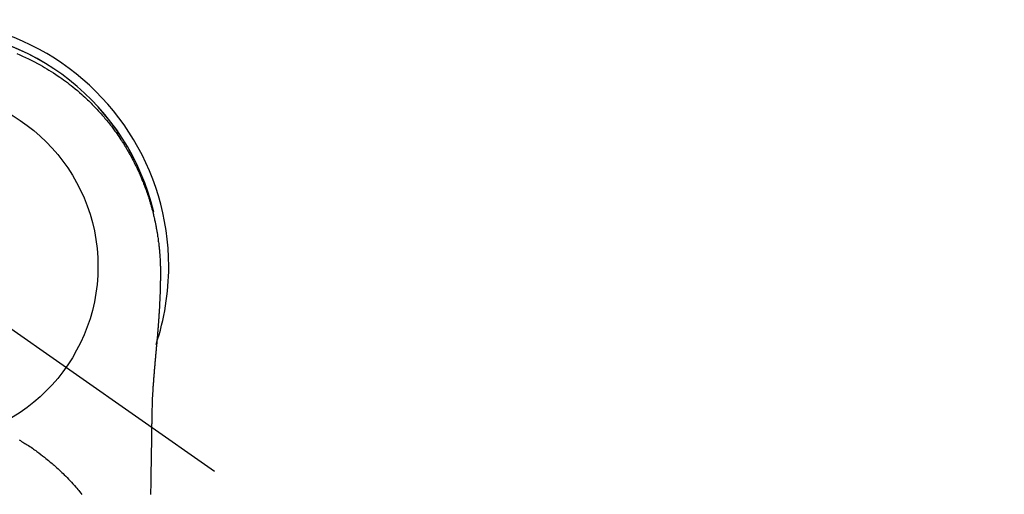
# Model space of a CAD drawing. Extents: x 0 to 26473, y -13 to 8857.
# Drawn here: x 3343 to 3446, y 7256 to 7306 of the extents above; entities that cross this region are included whole.
import ezdxf

# ---------------------------------------------------------------- set-up
doc = ezdxf.new("R2010")
doc.units = 0
doc.header["$LTSCALE"] = 50
doc.header["$MEASUREMENT"] = 0
doc.linetypes.add('CENTER2', pattern=[1.125, 0.75, -0.125, 0.125, -0.125])
doc.layers.get('DEFPOINTS').update_dxf_attribs({"color": 146, "linetype": 'CONTINUOUS'})
doc.layers.add('150-機器', color=8, linetype='CONTINUOUS')

# ---------------------------------------------------------------- blocks, each defined once
blk = doc.blocks.new('F402_H')
at = {"layer": '150-機器', "color": 13, "linetype": 'CENTER2'}
blk.add_line((0, 0), (244.02, -170.86), dxfattribs=at)
at = {"layer": '150-機器', "color": 13, "linetype": 'Continuous'}
for points in [[(10, 22.38), (10.3, 22.24), (10.6, 22.11), (10.9, 21.97), (11.2, 21.83), (11.51, 21.67), (11.83, 21.51), (12.14, 21.34), (12.44, 21.17), (12.67, 21.04), (12.9, 20.91), (13.13, 20.77), (13.35, 20.64), (13.59, 20.48), (13.83, 20.33), (14.07, 20.17), (14.31, 20.01), (14.51, 19.88), (14.71, 19.74), (14.9, 19.6), (15.1, 19.46), (15.29, 19.31), (15.49, 19.16), (15.68, 19.02), (15.87, 18.86), (16.11, 18.67), (16.35, 18.47), (16.58, 18.27), (16.82, 18.06), (16.96, 17.93), (17.11, 17.8), (17.26, 17.66), (17.4, 17.52), (17.53, 17.4), (17.65, 17.28), (17.78, 17.16), (17.9, 17.03), (18.01, 16.92), (18.12, 16.81), (18.22, 16.7), (18.33, 16.59), (18.43, 16.48), (18.54, 16.36), (18.64, 16.25), (18.74, 16.14), (18.85, 16.02), (18.95, 15.91), (19.05, 15.79), (19.15, 15.68), (19.24, 15.56), (19.34, 15.44), (19.44, 15.32), (19.53, 15.21), (19.63, 15.09), (19.72, 14.97), (19.82, 14.85), (19.91, 14.73), (19.99, 14.62), (20.07, 14.52), (20.15, 14.41), (20.22, 14.31), (20.29, 14.22), (20.35, 14.14), (20.41, 14.06), (20.47, 13.97), (20.58, 13.81), (20.69, 13.64), (20.81, 13.47), (20.92, 13.31), (20.97, 13.24), (21.01, 13.16), (21.06, 13.09), (21.11, 13.02), (21.17, 12.92), (21.22, 12.83), (21.28, 12.74), (21.34, 12.65), (21.39, 12.56), (21.45, 12.46), (21.51, 12.37), (21.56, 12.28), (21.62, 12.18), (21.67, 12.09), (21.72, 12), (21.78, 11.9), (21.83, 11.81), (21.88, 11.71), (21.94, 11.62), (21.99, 11.52), (22.04, 11.43), (22.09, 11.33), (22.14, 11.23), (22.19, 11.14), (22.23, 11.06), (22.27, 10.98), (22.31, 10.91), (22.35, 10.83), (22.42, 10.69), (22.48, 10.56), (22.55, 10.42), (22.62, 10.28), (22.67, 10.17), (22.73, 10.05), (22.78, 9.93), (22.83, 9.81), (22.89, 9.69), (22.94, 9.57), (22.99, 9.45), (23.04, 9.34), (23.08, 9.24), (23.12, 9.13), (23.16, 9.03), (23.21, 8.93), (23.24, 8.85), (23.27, 8.77), (23.3, 8.69), (23.33, 8.61), (23.36, 8.55), (23.38, 8.49), (23.4, 8.43), (23.43, 8.37), (23.47, 8.25), (23.52, 8.12), (23.56, 8), (23.6, 7.88), (23.63, 7.8), (23.66, 7.71), (23.69, 7.63), (23.72, 7.55), (23.76, 7.43), (23.8, 7.3), (23.84, 7.18), (23.88, 7.05), (23.92, 6.93), (23.96, 6.81), (23.99, 6.68), (24.03, 6.56), (24.05, 6.47), (24.08, 6.39), (24.1, 6.3), (24.13, 6.22), (24.17, 6.05), (24.22, 5.88), (24.26, 5.72), (24.3, 5.55), (24.33, 5.44), (24.35, 5.34), (24.38, 5.23), (24.4, 5.12), (24.43, 5.02), (24.45, 4.91), (24.47, 4.8), (24.5, 4.7), (24.52, 4.61), (24.53, 4.53), (24.55, 4.44), (24.57, 4.36), (24.58, 4.31), (24.58, 4.27), (24.59, 4.23), (24.6, 4.18), (24.61, 4.14), (24.62, 4.1), (24.63, 4.06), (24.63, 4.01), (24.65, 3.93), (24.66, 3.84), (24.68, 3.76), (24.69, 3.67), (24.71, 3.58), (24.72, 3.5), (24.74, 3.41), (24.75, 3.32), (24.77, 3.19), (24.79, 3.06), (24.81, 2.93), (24.83, 2.8), (24.84, 2.67), (24.86, 2.54), (24.88, 2.41), (24.89, 2.28), (24.9, 2.17), (24.92, 2.06), (24.93, 1.96), (24.94, 1.85), (24.95, 1.74), (24.96, 1.63), (24.97, 1.52), (24.98, 1.41), (24.99, 1.26), (25, 1.1), (25.01, 0.95), (25.02, 0.8), (25.02, 0.73), (25.03, 0.66), (25.03, 0.6), (25.03, 0.53), (25.04, 0.44), (25.04, 0.36), (25.04, 0.27), (25.05, 0.18), (25.05, 0.09), (25.06, 0), (25.06, -0.09), (25.07, -0.17), (25.07, -0.24), (25.07, -0.31), (25.07, -0.38), (25.07, -0.45), (25.06, -0.56), (25.06, -0.66), (25.06, -0.77), (25.06, -0.88), (25.06, -0.96), (25.06, -1.04), (25.06, -1.11), (25.06, -1.19), (25.06, -1.25), (25.06, -1.3), (25.06, -1.35), (25.06, -1.41), (25.06, -1.49), (25.05, -1.58), (25.05, -1.66), (25.05, -1.74), (25.05, -1.81), (25.05, -1.88), (25.05, -1.94), (25.05, -2.01), (25.04, -2.09), (25.04, -2.16), (25.04, -2.24), (25.04, -2.32), (25.04, -2.39), (25.03, -2.46), (25.03, -2.53), (25.03, -2.6), (25.03, -2.68), (25.02, -2.76), (25.02, -2.84), (25.02, -2.92), (25.01, -2.99), (25.01, -3.05), (25.01, -3.12), (25.01, -3.18), (25, -3.25), (25, -3.32), (25, -3.38), (25, -3.45), (24.99, -3.52), (24.99, -3.59), (24.99, -3.66), (24.98, -3.74), (24.98, -3.79), (24.98, -3.84), (24.97, -3.9), (24.97, -3.95), (24.97, -4.05), (24.96, -4.14), (24.96, -4.23), (24.95, -4.32), (24.95, -4.38), (24.95, -4.43), (24.94, -4.49), (24.94, -4.54), (24.94, -4.62), (24.93, -4.69), (24.93, -4.76), (24.92, -4.84), (24.92, -4.92), (24.91, -5.01), (24.91, -5.1), (24.9, -5.18), (24.89, -5.28), (24.89, -5.38), (24.88, -5.48), (24.87, -5.58), (24.87, -5.63), (24.87, -5.69), (24.86, -5.74), (24.86, -5.8), (24.85, -5.87), (24.85, -5.95), (24.84, -6.02), (24.84, -6.1), (24.83, -6.18), (24.82, -6.27), (24.82, -6.35), (24.81, -6.43), (24.8, -6.54), (24.79, -6.64), (24.79, -6.74), (24.78, -6.84)], [(24.35, 5.71), (24.34, 5.72), (24.34, 5.72), (24.34, 5.72), (24.34, 5.73), (24.34, 5.73), (24.34, 5.73), (24.34, 5.74), (24.34, 5.74), (24.34, 5.75), (24.34, 5.75), (24.34, 5.75), (24.34, 5.76), (24.33, 5.76), (24.33, 5.76), (24.33, 5.77), (24.33, 5.77), (24.33, 5.77), (24.33, 5.78), (24.33, 5.78), (24.33, 5.79), (24.33, 5.79), (24.33, 5.79), (24.33, 5.8), (24.32, 5.8), (24.32, 5.8), (24.32, 5.81), (24.32, 5.81), (24.32, 5.81), (24.32, 5.82), (24.32, 5.82), (24.32, 5.83), (24.32, 5.83), (24.32, 5.83), (24.32, 5.84), (24.32, 5.84), (24.31, 5.84), (24.31, 5.85), (24.31, 5.85), (24.31, 5.85), (24.31, 5.86), (24.31, 5.86), (24.31, 5.87), (24.31, 5.87), (24.31, 5.87), (24.31, 5.88), (24.31, 5.88), (24.3, 5.88), (24.3, 5.89), (24.3, 5.89), (24.3, 5.89), (24.3, 5.9), (24.3, 5.9), (24.3, 5.91), (24.3, 5.91), (24.3, 5.91), (24.3, 5.92), (24.3, 5.92), (24.3, 5.92), (24.29, 5.93), (24.29, 5.93), (24.29, 5.93), (24.29, 5.94), (24.29, 5.94), (24.29, 5.95), (24.29, 5.95), (24.29, 5.95), (24.29, 5.96), (24.29, 5.96), (24.29, 5.96), (24.28, 5.97), (24.28, 5.97), (24.28, 5.97), (24.28, 5.98), (24.28, 5.98), (24.28, 5.99), (24.28, 5.99), (24.28, 5.99), (24.28, 6), (24.28, 6), (24.28, 6), (24.27, 6.01), (24.27, 6.01), (24.27, 6.01), (24.27, 6.02), (24.27, 6.02), (24.27, 6.02), (24.27, 6.03), (24.27, 6.03), (24.27, 6.04), (24.27, 6.04), (24.27, 6.04), (24.26, 6.05), (24.26, 6.05), (24.26, 6.05), (24.26, 6.06), (24.26, 6.06), (24.26, 6.06), (24.26, 6.07), (24.26, 6.07), (24.26, 6.08), (24.26, 6.08), (24.26, 6.08), (24.26, 6.09), (24.25, 6.09), (24.25, 6.09), (24.25, 6.1), (24.25, 6.1), (24.25, 6.1), (24.25, 6.11), (24.25, 6.11), (24.25, 6.12), (24.25, 6.12), (24.25, 6.12), (24.25, 6.13), (24.24, 6.13), (24.24, 6.13), (24.24, 6.14), (24.24, 6.14), (24.24, 6.14), (24.24, 6.15), (24.24, 6.15), (24.24, 6.16), (24.24, 6.16), (24.24, 6.16), (24.24, 6.17), (24.23, 6.17), (24.23, 6.17), (24.23, 6.18), (24.23, 6.18), (24.23, 6.18), (24.23, 6.19), (24.23, 6.19), (24.23, 6.2), (24.23, 6.2), (24.23, 6.2), (24.23, 6.21), (24.22, 6.21), (24.22, 6.21), (24.22, 6.22), (24.22, 6.22), (24.22, 6.22), (24.22, 6.23), (24.22, 6.23), (24.22, 6.24), (24.22, 6.24), (24.22, 6.24), (24.22, 6.25), (24.21, 6.25), (24.21, 6.25), (24.21, 6.26), (24.21, 6.26), (24.21, 6.26), (24.21, 6.27), (24.21, 6.27), (24.21, 6.28), (24.21, 6.28), (24.21, 6.28), (24.2, 6.29), (24.2, 6.29), (24.2, 6.29), (24.2, 6.3), (24.2, 6.3), (24.2, 6.3), (24.2, 6.31), (24.2, 6.31), (24.2, 6.32), (24.2, 6.32), (24.2, 6.32), (24.19, 6.33), (24.19, 6.33), (24.19, 6.33), (24.19, 6.34), (24.19, 6.34), (24.19, 6.34), (24.19, 6.35), (24.19, 6.35), (24.19, 6.36), (24.19, 6.36), (24.19, 6.36), (24.18, 6.37), (24.18, 6.37), (24.18, 6.37), (24.18, 6.38), (24.18, 6.38), (24.18, 6.38), (24.18, 6.39), (24.18, 6.39), (24.18, 6.39), (24.18, 6.4), (24.17, 6.4), (24.17, 6.4), (24.17, 6.41), (24.17, 6.41), (24.17, 6.42), (24.17, 6.42), (24.17, 6.42), (24.17, 6.43), (24.17, 6.43), (24.17, 6.43), (24.17, 6.44), (24.16, 6.44), (24.16, 6.44), (24.16, 6.45), (24.16, 6.45), (24.16, 6.46), (24.16, 6.46), (24.16, 6.46), (24.16, 6.47), (24.16, 6.47), (24.16, 6.47), (24.15, 6.48), (24.15, 6.48), (24.15, 6.48), (24.15, 6.49), (24.15, 6.49), (24.15, 6.5), (24.15, 6.5), (24.15, 6.5), (24.15, 6.51), (24.15, 6.51), (24.14, 6.51), (24.14, 6.52), (24.14, 6.52), (24.14, 6.52), (24.14, 6.53), (24.14, 6.53), (24.14, 6.54), (24.14, 6.54), (24.14, 6.54), (24.14, 6.55), (24.13, 6.55), (24.13, 6.55), (24.13, 6.56), (24.13, 6.56), (24.13, 6.56), (24.13, 6.57), (24.13, 6.57), (24.13, 6.58), (24.13, 6.58), (24.13, 6.58), (24.13, 6.59), (24.12, 6.59), (24.12, 6.59), (24.12, 6.6), (24.12, 6.6), (24.12, 6.6), (24.12, 6.61), (24.12, 6.61), (24.12, 6.62), (24.12, 6.62), (24.12, 6.62), (24.11, 6.63), (24.11, 6.63), (24.11, 6.63), (24.11, 6.64), (24.11, 6.64), (24.11, 6.64), (24.11, 6.65), (24.11, 6.65), (24.11, 6.66), (24.11, 6.66), (24.1, 6.66), (24.1, 6.67), (24.1, 6.67), (24.1, 6.67), (24.1, 6.68), (24.1, 6.68), (24.1, 6.68), (24.1, 6.69), (24.1, 6.69), (24.1, 6.7), (24.09, 6.7), (24.09, 6.7), (24.09, 6.71), (24.09, 6.71), (24.09, 6.71), (24.09, 6.72), (24.09, 6.72), (24.09, 6.72), (24.09, 6.73), (24.09, 6.73), (24.08, 6.74), (24.08, 6.74), (24.08, 6.74), (24.08, 6.75), (24.08, 6.75), (24.08, 6.75), (24.08, 6.76), (24.08, 6.76), (24.08, 6.76), (24.07, 6.77), (24.07, 6.77), (24.07, 6.77), (24.07, 6.78), (24.07, 6.78), (24.07, 6.78), (24.07, 6.79), (24.07, 6.79), (24.07, 6.8), (24.07, 6.8), (24.06, 6.8), (24.06, 6.81), (24.06, 6.81), (24.06, 6.81), (24.06, 6.82), (24.06, 6.82), (24.06, 6.82), (24.06, 6.83), (24.06, 6.83), (24.06, 6.84), (24.05, 6.84), (24.05, 6.84), (24.05, 6.85), (24.05, 6.85), (24.05, 6.85), (24.05, 6.86), (24.05, 6.86), (24.05, 6.86), (24.05, 6.87), (24.05, 6.87), (24.04, 6.88), (24.04, 6.88), (24.04, 6.88), (24.04, 6.89), (24.04, 6.89), (24.04, 6.89), (24.04, 6.9), (24.04, 6.9), (24.04, 6.9), (24.04, 6.91), (24.03, 6.91), (24.03, 6.92), (24.03, 6.92), (24.03, 6.92), (24.03, 6.93), (24.03, 6.93), (24.03, 6.93), (24.03, 6.94), (24.03, 6.94), (24.02, 6.94), (24.02, 6.95), (24.02, 6.95), (24.02, 6.95), (24.02, 6.96), (24.02, 6.96), (24.02, 6.97), (24.02, 6.97), (24.02, 6.97), (24.02, 6.98), (24.01, 6.98), (24.01, 6.98), (24.01, 6.99), (24.01, 6.99), (24.01, 6.99), (24.01, 7), (24.01, 7), (24.01, 7.01), (24.01, 7.01), (24, 7.01), (24, 7.02), (24, 7.02), (24, 7.02), (24, 7.03), (24, 7.03), (24, 7.03), (24, 7.04), (24, 7.04), (24, 7.05), (23.99, 7.05), (23.99, 7.05), (23.99, 7.06), (23.99, 7.06), (23.99, 7.06), (23.99, 7.07), (23.99, 7.07), (23.99, 7.07), (23.99, 7.08), (23.98, 7.08), (23.98, 7.08), (23.98, 7.09), (23.98, 7.09), (23.98, 7.1), (23.98, 7.1), (23.98, 7.1), (23.98, 7.11), (23.98, 7.11), (23.98, 7.11), (23.97, 7.12), (23.97, 7.12), (23.97, 7.12), (23.97, 7.13), (23.97, 7.13), (23.97, 7.14), (23.97, 7.14), (23.97, 7.14), (23.97, 7.15), (23.96, 7.15), (23.96, 7.15), (23.96, 7.16), (23.96, 7.16), (23.96, 7.16), (23.96, 7.17), (23.96, 7.17), (23.96, 7.17), (23.96, 7.18), (23.95, 7.18), (23.95, 7.18), (23.95, 7.19), (23.95, 7.19), (23.95, 7.2), (23.95, 7.2), (23.95, 7.2), (23.95, 7.21), (23.95, 7.21), (23.94, 7.21), (23.94, 7.22), (23.94, 7.22), (23.94, 7.22), (23.94, 7.23), (23.94, 7.23), (23.94, 7.24), (23.94, 7.24), (23.94, 7.24), (23.94, 7.25), (23.93, 7.25), (23.93, 7.25), (23.93, 7.26), (23.93, 7.26), (23.93, 7.26), (23.93, 7.27), (23.93, 7.27), (23.93, 7.27), (23.93, 7.28), (23.92, 7.28), (23.92, 7.29), (23.92, 7.29), (23.92, 7.29), (23.92, 7.3), (23.92, 7.3), (23.92, 7.3), (23.92, 7.31), (23.92, 7.31), (23.91, 7.31), (23.91, 7.32), (23.91, 7.32), (23.91, 7.33), (23.91, 7.33), (23.91, 7.33), (23.91, 7.34), (23.91, 7.34), (23.91, 7.34), (23.9, 7.35), (23.9, 7.35), (23.9, 7.35), (23.9, 7.36), (23.9, 7.36), (23.9, 7.37), (23.9, 7.37), (23.9, 7.37), (23.9, 7.38), (23.89, 7.38), (23.89, 7.38), (23.89, 7.39), (23.89, 7.39), (23.89, 7.39), (23.89, 7.4), (23.89, 7.4), (23.89, 7.4), (23.89, 7.41), (23.88, 7.41), (23.88, 7.42), (23.88, 7.42), (23.88, 7.42), (23.88, 7.43), (23.88, 7.43), (23.88, 7.43), (23.88, 7.44), (23.88, 7.44), (23.88, 7.44), (23.87, 7.45), (23.87, 7.45), (23.87, 7.45), (23.87, 7.46), (23.87, 7.46), (23.87, 7.47), (23.87, 7.47), (23.87, 7.47), (23.87, 7.48), (23.86, 7.48), (23.86, 7.48), (23.86, 7.49), (23.86, 7.49), (23.86, 7.49), (23.86, 7.5), (23.86, 7.5), (23.86, 7.51), (23.86, 7.51), (23.85, 7.51), (23.85, 7.52), (23.85, 7.52), (23.85, 7.52), (23.85, 7.53), (23.85, 7.53), (23.85, 7.53), (23.85, 7.53), (23.85, 7.54), (23.85, 7.54), (23.84, 7.54), (23.84, 7.54), (23.84, 7.55), (23.84, 7.56)], [(24.78, -6.84), (24.78, -6.85), (24.78, -6.85), (24.78, -6.86), (24.78, -6.87), (24.77, -6.88), (24.77, -6.88), (24.77, -6.89), (24.77, -6.9), (24.77, -6.9), (24.77, -6.91), (24.77, -6.92), (24.77, -6.92), (24.77, -6.93), (24.77, -6.94), (24.77, -6.94), (24.77, -6.95), (24.77, -6.96), (24.77, -6.97), (24.77, -6.97), (24.77, -6.98), (24.77, -6.99), (24.76, -6.99), (24.76, -7), (24.76, -7.01), (24.76, -7.02), (24.76, -7.02), (24.76, -7.03), (24.76, -7.04), (24.76, -7.04), (24.76, -7.05), (24.76, -7.06), (24.76, -7.06), (24.76, -7.07), (24.76, -7.08), (24.76, -7.09), (24.76, -7.09), (24.76, -7.1), (24.76, -7.11), (24.75, -7.11), (24.75, -7.12), (24.75, -7.13), (24.75, -7.14), (24.75, -7.14), (24.75, -7.15), (24.75, -7.16), (24.75, -7.16), (24.75, -7.17), (24.75, -7.18), (24.75, -7.18), (24.75, -7.19), (24.75, -7.2), (24.75, -7.21), (24.75, -7.21), (24.75, -7.22), (24.75, -7.23), (24.74, -7.23), (24.74, -7.24), (24.74, -7.25), (24.74, -7.26), (24.74, -7.26), (24.74, -7.27), (24.74, -7.28), (24.74, -7.28), (24.74, -7.29), (24.74, -7.3), (24.74, -7.31), (24.74, -7.31), (24.74, -7.32), (24.74, -7.33), (24.74, -7.33), (24.74, -7.34), (24.74, -7.35), (24.73, -7.36), (24.73, -7.36), (24.73, -7.37), (24.73, -7.38), (24.73, -7.38), (24.73, -7.39), (24.73, -7.4), (24.73, -7.41), (24.73, -7.41), (24.73, -7.42), (24.73, -7.43), (24.73, -7.44), (24.73, -7.44), (24.73, -7.45), (24.73, -7.46), (24.73, -7.46), (24.72, -7.47), (24.72, -7.48), (24.72, -7.49), (24.72, -7.49), (24.72, -7.5), (24.72, -7.51), (24.72, -7.52), (24.72, -7.52), (24.72, -7.53), (24.72, -7.54), (24.72, -7.54), (24.72, -7.55), (24.72, -7.56), (24.72, -7.57), (24.72, -7.57), (24.71, -7.58), (24.71, -7.59), (24.71, -7.59), (24.71, -7.6), (24.71, -7.61), (24.71, -7.62), (24.71, -7.62), (24.71, -7.63), (24.71, -7.64), (24.71, -7.65), (24.71, -7.65), (24.71, -7.66), (24.71, -7.67), (24.71, -7.68), (24.71, -7.68), (24.71, -7.69), (24.7, -7.7), (24.7, -7.71), (24.7, -7.71), (24.7, -7.72), (24.7, -7.73), (24.7, -7.73), (24.7, -7.74), (24.7, -7.75), (24.7, -7.76), (24.7, -7.76), (24.7, -7.77), (24.7, -7.78), (24.7, -7.79), (24.7, -7.79), (24.7, -7.8), (24.69, -7.81), (24.69, -7.82), (24.69, -7.82), (24.69, -7.83), (24.69, -7.84), (24.69, -7.85), (24.69, -7.85), (24.69, -7.86), (24.69, -7.87), (24.69, -7.88), (24.69, -7.88), (24.69, -7.89), (24.69, -7.9), (24.69, -7.91), (24.69, -7.91), (24.68, -7.92), (24.68, -7.93), (24.68, -7.94), (24.68, -7.94), (24.68, -7.95), (24.68, -7.96), (24.68, -7.97), (24.68, -7.97), (24.68, -7.98), (24.68, -7.99), (24.68, -8), (24.68, -8), (24.68, -8.01), (24.68, -8.02), (24.67, -8.03), (24.67, -8.03), (24.67, -8.04), (24.67, -8.05), (24.67, -8.06), (24.67, -8.06), (24.67, -8.07), (24.67, -8.08), (24.67, -8.09), (24.67, -8.09), (24.67, -8.1), (24.67, -8.11), (24.67, -8.12), (24.67, -8.12), (24.67, -8.13), (24.66, -8.14), (24.66, -8.15), (24.66, -8.15), (24.66, -8.16), (24.66, -8.17), (24.66, -8.18), (24.66, -8.18), (24.66, -8.19), (24.66, -8.2), (24.66, -8.21), (24.66, -8.22), (24.66, -8.22), (24.66, -8.23), (24.66, -8.24), (24.65, -8.25), (24.65, -8.25), (24.65, -8.26), (24.65, -8.27), (24.65, -8.28), (24.65, -8.28), (24.65, -8.29), (24.65, -8.3), (24.65, -8.31), (24.65, -8.31), (24.65, -8.32), (24.65, -8.33), (24.65, -8.34), (24.65, -8.34), (24.64, -8.35), (24.64, -8.36), (24.64, -8.37), (24.64, -8.38), (24.64, -8.38), (24.64, -8.39), (24.64, -8.4), (24.64, -8.41), (24.64, -8.41), (24.64, -8.42), (24.64, -8.43), (24.64, -8.44), (24.64, -8.44), (24.64, -8.45), (24.63, -8.46), (24.63, -8.47), (24.63, -8.48), (24.63, -8.48), (24.63, -8.49), (24.63, -8.5), (24.63, -8.51), (24.63, -8.51), (24.63, -8.52), (24.63, -8.53), (24.63, -8.54), (24.63, -8.55), (24.63, -8.55), (24.63, -8.56), (24.62, -8.57), (24.62, -8.58), (24.62, -8.58), (24.62, -8.59), (24.62, -8.6), (24.62, -8.61), (24.62, -8.62), (24.62, -8.62), (24.62, -8.63), (24.62, -8.64), (24.62, -8.65), (24.62, -8.65), (24.62, -8.66), (24.62, -8.67), (24.61, -8.68), (24.61, -8.69), (24.61, -8.69), (24.61, -8.7), (24.61, -8.71), (24.61, -8.72), (24.61, -8.72), (24.61, -8.73), (24.61, -8.74), (24.61, -8.75), (24.61, -8.76), (24.61, -8.76), (24.61, -8.77), (24.61, -8.78), (24.6, -8.79), (24.6, -8.8), (24.6, -8.8), (24.6, -8.81), (24.6, -8.82), (24.6, -8.83), (24.6, -8.84), (24.6, -8.84), (24.6, -8.85), (24.6, -8.86), (24.6, -8.87), (24.6, -8.87), (24.6, -8.88), (24.59, -8.89), (24.59, -8.9), (24.59, -8.91), (24.59, -8.91), (24.59, -8.92), (24.59, -8.93), (24.59, -8.94), (24.59, -8.95), (24.59, -8.95), (24.59, -8.96), (24.59, -8.97), (24.59, -8.98), (24.59, -8.99), (24.59, -8.99), (24.58, -9), (24.58, -9.01), (24.58, -9.02), (24.58, -9.03), (24.58, -9.03), (24.58, -9.04), (24.58, -9.05), (24.58, -9.06), (24.58, -9.07), (24.58, -9.07), (24.58, -9.08), (24.58, -9.09), (24.58, -9.1), (24.58, -9.11), (24.57, -9.11), (24.57, -9.12), (24.57, -9.13), (24.57, -9.14), (24.57, -9.15), (24.57, -9.15), (24.57, -9.16), (24.57, -9.17), (24.57, -9.18), (24.57, -9.19), (24.57, -9.19), (24.57, -9.2), (24.57, -9.21), (24.56, -9.22), (24.56, -9.23), (24.56, -9.23), (24.56, -9.24), (24.56, -9.25), (24.56, -9.26), (24.56, -9.27), (24.56, -9.28), (24.56, -9.28), (24.56, -9.29), (24.56, -9.3), (24.56, -9.31), (24.56, -9.32), (24.56, -9.32), (24.55, -9.33), (24.55, -9.34), (24.55, -9.35), (24.55, -9.36), (24.55, -9.36), (24.55, -9.37), (24.55, -9.38), (24.55, -9.39), (24.55, -9.4), (24.55, -9.41), (24.55, -9.41), (24.55, -9.42), (24.55, -9.43), (24.54, -9.44), (24.54, -9.45), (24.54, -9.45), (24.54, -9.46), (24.54, -9.47), (24.54, -9.48), (24.54, -9.49), (24.54, -9.49), (24.54, -9.5), (24.54, -9.51), (24.54, -9.52), (24.54, -9.53), (24.54, -9.54), (24.54, -9.54), (24.53, -9.55), (24.53, -9.56), (24.53, -9.57), (24.53, -9.58), (24.53, -9.58), (24.53, -9.59), (24.53, -9.6), (24.53, -9.61), (24.53, -9.62), (24.53, -9.63), (24.53, -9.63), (24.53, -9.64), (24.53, -9.65), (24.52, -9.66), (24.52, -9.67), (24.52, -9.68), (24.52, -9.68), (24.52, -9.69), (24.52, -9.7), (24.52, -9.71), (24.52, -9.72), (24.52, -9.73), (24.52, -9.73), (24.52, -9.74), (24.52, -9.75), (24.52, -9.76), (24.51, -9.77), (24.51, -9.78), (24.51, -9.78), (24.51, -9.79), (24.51, -9.8), (24.51, -9.81), (24.51, -9.82), (24.51, -9.82), (24.51, -9.83), (24.51, -9.84), (24.51, -9.85), (24.51, -9.86), (24.51, -9.87), (24.51, -9.87), (24.5, -9.88), (24.5, -9.89), (24.5, -9.9), (24.5, -9.91), (24.5, -9.92), (24.5, -9.93), (24.5, -9.93), (24.5, -9.94), (24.5, -9.95), (24.5, -9.96), (24.5, -9.97), (24.5, -9.98), (24.5, -9.98), (24.49, -9.99), (24.49, -10), (24.49, -10.01), (24.49, -10.02), (24.49, -10.03), (24.49, -10.03), (24.49, -10.04), (24.49, -10.05), (24.49, -10.06), (24.49, -10.07), (24.49, -10.08), (24.49, -10.09), (24.49, -10.09), (24.48, -10.1), (24.48, -10.11), (24.48, -10.12), (24.48, -10.13), (24.48, -10.14), (24.48, -10.14), (24.48, -10.15), (24.48, -10.16), (24.48, -10.17), (24.48, -10.18), (24.48, -10.19), (24.48, -10.19), (24.48, -10.2), (24.48, -10.21), (24.47, -10.22), (24.47, -10.23), (24.47, -10.24), (24.47, -10.25), (24.47, -10.25), (24.47, -10.26), (24.47, -10.27), (24.47, -10.28), (24.47, -10.29), (24.47, -10.3), (24.47, -10.31), (24.47, -10.31), (24.47, -10.32), (24.46, -10.33), (24.46, -10.34), (24.46, -10.35), (24.46, -10.36), (24.46, -10.37), (24.46, -10.37), (24.46, -10.38), (24.46, -10.39), (24.46, -10.4), (24.46, -10.41), (24.46, -10.42), (24.46, -10.43), (24.46, -10.43), (24.46, -10.44), (24.45, -10.45), (24.45, -10.46), (24.45, -10.47), (24.45, -10.48), (24.45, -10.49), (24.45, -10.49), (24.45, -10.5), (24.45, -10.51), (24.45, -10.52), (24.45, -10.53), (24.45, -10.54), (24.45, -10.55), (24.45, -10.55), (24.44, -10.56), (24.44, -10.57), (24.44, -10.58), (24.44, -10.59), (24.44, -10.6), (24.44, -10.61), (24.44, -10.61), (24.44, -10.62), (24.44, -10.63), (24.44, -10.64), (24.44, -10.65), (24.44, -10.66), (24.44, -10.67), (24.44, -10.68), (24.43, -10.68), (24.43, -10.69), (24.43, -10.7), (24.43, -10.71), (24.43, -10.72), (24.43, -10.73), (24.43, -10.74), (24.43, -10.74), (24.43, -10.75), (24.43, -10.76), (24.43, -10.77), (24.43, -10.78), (24.43, -10.79), (24.42, -10.8), (24.42, -10.81), (24.42, -10.81), (24.42, -10.82), (24.42, -10.83), (24.42, -10.84), (24.42, -10.85), (24.42, -10.86), (24.42, -10.87), (24.42, -10.88), (24.42, -10.88), (24.42, -10.89), (24.42, -10.9), (24.42, -10.91), (24.41, -10.92), (24.41, -10.93), (24.41, -10.94), (24.41, -10.95), (24.41, -10.95), (24.41, -10.96), (24.41, -10.97), (24.41, -10.98), (24.41, -10.99), (24.41, -11), (24.41, -11.01), (24.41, -11.02), (24.41, -11.02), (24.41, -11.03), (24.4, -11.04), (24.4, -11.05), (24.4, -11.06), (24.4, -11.07), (24.4, -11.08), (24.4, -11.09), (24.4, -11.1), (24.4, -11.1), (24.4, -11.11), (24.4, -11.12), (24.4, -11.13), (24.4, -11.14), (24.4, -11.15), (24.4, -11.16), (24.39, -11.17), (24.39, -11.18), (24.39, -11.18), (24.39, -11.19), (24.39, -11.2), (24.39, -11.21), (24.39, -11.22), (24.39, -11.23), (24.39, -11.24), (24.39, -11.25), (24.39, -11.26), (24.39, -11.26), (24.39, -11.27), (24.39, -11.28), (24.38, -11.29), (24.38, -11.3), (24.38, -11.31), (24.38, -11.32), (24.38, -11.33), (24.38, -11.34), (24.38, -11.34), (24.38, -11.35), (24.38, -11.36), (24.38, -11.37), (24.38, -11.38), (24.38, -11.39), (24.38, -11.4), (24.38, -11.41), (24.37, -11.42), (24.37, -11.42), (24.37, -11.43), (24.37, -11.44), (24.37, -11.45), (24.37, -11.46), (24.37, -11.47), (24.37, -11.48), (24.37, -11.49), (24.37, -11.5), (24.37, -11.51), (24.37, -11.51), (24.37, -11.52), (24.37, -11.53), (24.36, -11.54), (24.36, -11.55), (24.36, -11.56), (24.36, -11.57), (24.36, -11.58), (24.36, -11.59), (24.36, -11.6), (24.36, -11.61), (24.36, -11.61), (24.36, -11.62), (24.36, -11.63), (24.36, -11.64), (24.36, -11.65), (24.36, -11.66), (24.36, -11.67), (24.36, -11.68), (24.35, -11.69), (24.35, -11.7), (24.35, -11.7), (24.35, -11.71), (24.35, -11.72), (24.35, -11.73), (24.35, -11.74), (24.35, -11.75), (24.35, -11.76), (24.35, -11.77), (24.35, -11.78), (24.35, -11.79), (24.35, -11.8), (24.35, -11.8), (24.34, -11.81), (24.34, -11.82), (24.34, -11.83), (24.34, -11.84), (24.34, -11.85), (24.34, -11.86), (24.34, -11.87), (24.34, -11.88), (24.34, -11.89), (24.34, -11.9), (24.34, -11.9), (24.34, -11.91), (24.34, -11.92), (24.34, -11.93), (24.34, -11.94), (24.33, -11.95), (24.33, -11.96), (24.33, -11.97), (24.33, -11.98), (24.33, -11.99), (24.33, -12), (24.33, -12.01), (24.33, -12.02), (24.33, -12.02), (24.33, -12.03), (24.33, -12.04), (24.33, -12.05), (24.33, -12.06), (24.33, -12.07), (24.32, -12.08), (24.32, -12.09), (24.32, -12.1), (24.32, -12.11), (24.32, -12.12), (24.32, -12.13), (24.32, -12.13), (24.32, -12.14), (24.32, -12.15), (24.32, -12.16), (24.32, -12.17), (24.32, -12.18), (24.32, -12.19), (24.32, -12.2), (24.32, -12.21), (24.31, -12.22), (24.31, -12.23), (24.31, -12.24), (24.31, -12.25), (24.31, -12.26), (24.31, -12.26), (24.31, -12.27), (24.31, -12.28), (24.31, -12.29), (24.31, -12.3), (24.31, -12.31), (24.31, -12.32), (24.31, -12.33), (24.31, -12.34), (24.31, -12.35), (24.31, -12.36), (24.3, -12.37), (24.3, -12.38), (24.3, -12.39), (24.3, -12.4), (24.3, -12.4), (24.3, -12.41), (24.3, -12.42), (24.3, -12.43), (24.3, -12.44), (24.3, -12.45), (24.3, -12.46), (24.3, -12.47), (24.3, -12.48), (24.3, -12.49), (24.3, -12.5), (24.29, -12.51), (24.29, -12.52), (24.29, -12.53), (24.29, -12.53), (24.29, -12.54), (24.29, -12.55), (24.29, -12.56), (24.29, -12.57), (24.29, -12.58), (24.29, -12.59)], [(24.28, -12.59), (24.26, -12.85), (24.25, -13.11), (24.23, -13.37), (24.22, -13.63), (24.21, -13.82), (24.2, -14), (24.19, -14.19), (24.19, -14.37), (24.18, -14.57), (24.18, -14.76), (24.17, -14.95), (24.17, -15.15), (24.17, -15.23), (24.16, -15.32), (24.16, -15.41), (24.16, -15.5), (24.16, -15.62), (24.16, -15.74), (24.16, -15.85), (24.15, -15.97), (24.15, -16.11), (24.15, -16.24), (24.15, -16.37), (24.15, -16.51), (24.14, -16.63), (24.14, -16.75), (24.14, -16.87), (24.14, -16.98), (24.14, -17.12), (24.13, -17.26), (24.13, -17.39), (24.13, -17.53), (24.12, -17.77), (24.12, -18), (24.12, -18.23), (24.11, -18.47), (24.11, -18.7), (24.11, -18.93), (24.1, -19.17), (24.1, -19.4), (24.09, -19.66), (24.09, -19.92), (24.09, -20.17), (24.08, -20.43), (24.08, -20.68), (24.08, -20.92), (24.07, -21.17), (24.07, -21.41), (24.06, -21.84), (24.05, -22.27), (24.05, -22.7), (24.04, -23.13), (24.03, -23.55), (24.03, -23.96)], [(24.17, -15.15), (24.17, -15.15), (24.17, -15.15), (24.17, -15.15), (24.17, -15.15), (24.17, -15.16), (24.17, -15.16), (24.17, -15.16), (24.17, -15.16), (24.17, -15.16), (24.17, -15.16), (24.17, -15.16), (24.17, -15.16), (24.17, -15.16), (24.17, -15.16), (24.17, -15.17), (24.17, -15.17), (24.17, -15.17), (24.17, -15.17), (24.17, -15.17), (24.17, -15.17), (24.17, -15.17), (24.17, -15.17), (24.17, -15.17), (24.17, -15.17), (24.17, -15.18), (24.17, -15.18), (24.17, -15.18), (24.17, -15.18), (24.17, -15.18), (24.17, -15.18), (24.17, -15.18), (24.17, -15.18), (24.17, -15.18), (24.17, -15.18), (24.17, -15.19), (24.17, -15.19), (24.17, -15.19), (24.17, -15.19), (24.17, -15.19), (24.17, -15.19), (24.17, -15.19), (24.17, -15.19), (24.17, -15.19), (24.17, -15.19), (24.17, -15.2), (24.17, -15.2), (24.17, -15.2), (24.17, -15.2), (24.17, -15.2), (24.17, -15.2), (24.17, -15.2), (24.17, -15.2), (24.17, -15.2), (24.17, -15.2), (24.17, -15.21), (24.17, -15.21), (24.17, -15.21), (24.17, -15.21), (24.17, -15.21), (24.17, -15.21), (24.17, -15.21), (24.17, -15.21), (24.17, -15.21), (24.17, -15.21), (24.17, -15.22), (24.17, -15.22), (24.17, -15.22), (24.17, -15.22), (24.17, -15.22), (24.17, -15.22), (24.17, -15.22), (24.17, -15.22), (24.17, -15.22), (24.17, -15.22), (24.17, -15.22), (24.17, -15.23), (24.17, -15.23)], [(10.24, -18.24), (10.37, -18.31), (10.49, -18.39), (10.61, -18.46), (10.73, -18.53), (10.84, -18.6), (10.96, -18.67), (11.07, -18.74), (11.21, -18.83), (11.35, -18.92), (11.48, -19.01), (11.62, -19.11), (11.74, -19.19), (11.86, -19.27), (11.97, -19.36), (12.09, -19.44), (12.29, -19.59), (12.49, -19.75), (12.69, -19.9), (12.89, -20.06), (13.03, -20.17), (13.17, -20.29), (13.31, -20.4), (13.45, -20.52), (13.56, -20.61), (13.68, -20.71), (13.79, -20.8), (13.9, -20.9), (14.04, -21.03), (14.19, -21.16), (14.33, -21.29), (14.47, -21.42), (14.6, -21.54), (14.72, -21.66), (14.84, -21.78), (14.97, -21.9), (15.12, -22.05), (15.27, -22.2), (15.42, -22.36), (15.57, -22.52), (15.73, -22.68), (15.88, -22.85), (16.03, -23.03), (16.18, -23.2), (16.28, -23.32), (16.38, -23.43), (16.48, -23.55), (16.58, -23.67), (16.7, -23.82), (16.82, -23.97)]]:
    blk.add_lwpolyline(points, dxfattribs=at)
for centre, radius, start, end in [((0, 0), 25.93, 0, 197.7244), ((0, -0.06), 25.02, 13.3229, 166.6771), ((0.01, -0.06), 25.02, 13.3229, 166.6771), ((0, 0), 25.93, 341.5838, 0)]:
    blk.add_arc(centre, radius, start, end, dxfattribs=at)
at = {"layer": 'DEFPOINTS'}
blk.add_circle((0, 0), 18.5, dxfattribs=at)

msp = doc.modelspace()

# ---------------------------------------------------------------- block references
at = {"layer": '150-機器'}
msp.add_blockref('F402_H', (3332.65, 7279.74), dxfattribs=at)

doc.saveas('drawing.dxf')
